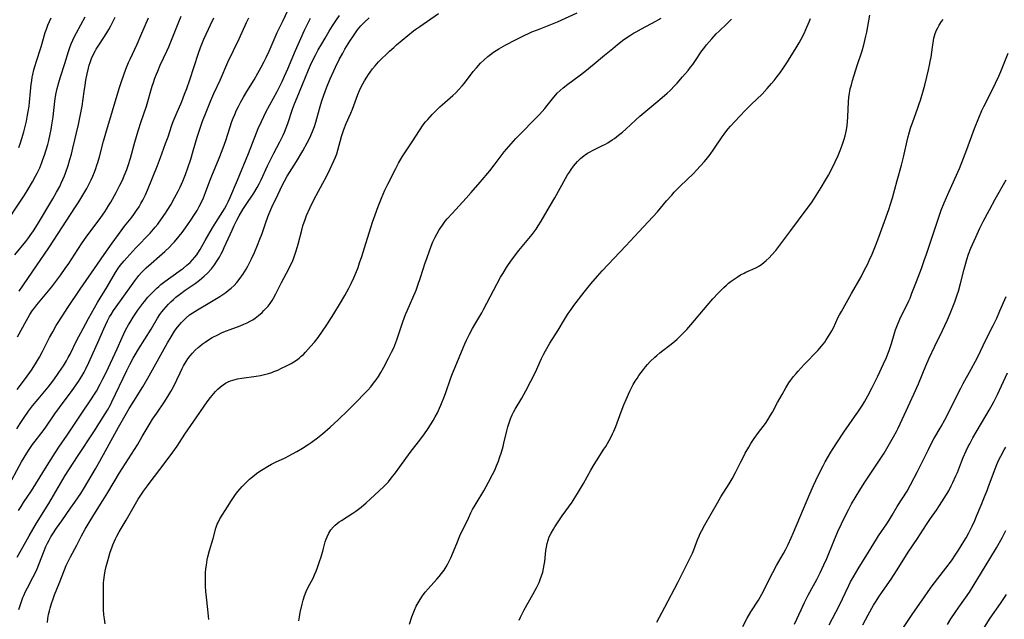
# Model space of a CAD drawing. Units: inches. Extents: x 2037153 to 2042482, y 274253 to 278552.
# Drawn here: x 2037864 to 2038064, y 274563 to 274685 of the extents above; entities that cross this region are included whole.
import ezdxf

# ---------------------------------------------------------------- set-up
doc = ezdxf.new("R2010")
doc.units = ezdxf.units.IN
doc.header["$MEASUREMENT"] = 0
doc.layers.add('c_29_T11S_R18E', color=71, linetype='Continuous')

msp = doc.modelspace()

# ---------------------------------------------------------------- linework, layer by layer
at = {"layer": 'c_29_T11S_R18E'}
for points, elevation in [([(2037881.79, 274562.28), (2037881.61, 274563.26), (2037881.52, 274564.08), (2037881.45, 274565.17), (2037881.42, 274566.66), (2037881.42, 274568.95), (2037881.44, 274570.05), (2037881.47, 274570.59), (2037881.51, 274571.14), (2037881.64, 274572.1), (2037881.81, 274572.99), (2037882.01, 274573.89), (2037882.24, 274574.84), (2037882.58, 274576.06), (2037882.8, 274576.8), (2037883.1, 274577.65), (2037883.35, 274578.31), (2037883.88, 274579.51), (2037884.15, 274580.05), (2037884.63, 274580.94), (2037886.01, 274583.29), (2037887.64, 274586.13), (2037888.5, 274587.54), (2037889.55, 274589.13), (2037890.34, 274590.24), (2037890.89, 274590.99), (2037893.73, 274594.69), (2037895.49, 274597.06), (2037896.34, 274598.26), (2037897.95, 274600.69), (2037900.38, 274604.24), (2037902.48, 274607.24), (2037903.16, 274608.17), (2037903.49, 274608.58), (2037904.17, 274609.37), (2037904.64, 274609.86), (2037905.14, 274610.3), (2037905.67, 274610.71), (2037906.19, 274611.04), (2037906.73, 274611.32), (2037907.18, 274611.51), (2037907.66, 274611.67), (2037908.11, 274611.79), (2037908.57, 274611.9), (2037909.45, 274612.07), (2037912.36, 274612.44), (2037913.28, 274612.6), (2037914.09, 274612.79), (2037914.89, 274613.01), (2037915.55, 274613.23), (2037916, 274613.39), (2037916.77, 274613.71), (2037917.52, 274614.06), (2037918.39, 274614.48), (2037919.46, 274615.06), (2037920, 274615.39), (2037920.53, 274615.73), (2037921.1, 274616.14), (2037921.53, 274616.5), (2037921.96, 274616.89), (2037922.38, 274617.31), (2037923.41, 274618.46), (2037924.18, 274619.38), (2037924.92, 274620.34), (2037925.82, 274621.59), (2037926.69, 274622.88), (2037928.14, 274625.12), (2037929.51, 274627.36), (2037930.38, 274628.81), (2037931.2, 274630.29), (2037931.67, 274631.24), (2037932.18, 274632.38), (2037932.59, 274633.38), (2037933.03, 274634.52), (2037933.36, 274635.44), (2037933.81, 274636.74), (2037934.37, 274638.49), (2037935.98, 274643.67), (2037936.5, 274645.18), (2037937.13, 274646.86), (2037937.8, 274648.55), (2037938.49, 274650.14), (2037939.08, 274651.36), (2037940.72, 274654.59), (2037941.26, 274655.63), (2037942, 274656.93), (2037942.64, 274657.95), (2037943.99, 274660), (2037945.46, 274662.25), (2037946.25, 274663.4), (2037946.73, 274664.01), (2037947.15, 274664.52), (2037948.03, 274665.48), (2037949.05, 274666.51), (2037949.61, 274667.04), (2037950.1, 274667.49), (2037952.24, 274669.35), (2037952.84, 274669.91), (2037953.41, 274670.49), (2037954.13, 274671.29), (2037954.61, 274671.88), (2037956.4, 274674.23), (2037957.02, 274674.99), (2037957.87, 274675.93), (2037958.57, 274676.6), (2037959.32, 274677.24), (2037959.91, 274677.69), (2037960.52, 274678.12), (2037961.58, 274678.8), (2037962.99, 274679.61), (2037964.93, 274680.65), (2037966.84, 274681.62), (2037967.56, 274681.95), (2037968.27, 274682.25), (2037969.41, 274682.7), (2037971.79, 274683.6), (2037973.44, 274684.27), (2037977.47, 274686.09)], 952), ([(2037965.67, 274563.03), (2037965.97, 274563.64), (2037966.72, 274565.1), (2037968.5, 274568.21), (2037969.21, 274569.54), (2037969.73, 274570.66), (2037969.98, 274571.27), (2037970.23, 274571.97), (2037970.48, 274572.77), (2037970.65, 274573.5), (2037970.79, 274574.23), (2037970.88, 274574.88), (2037971.11, 274577.13), (2037971.22, 274577.83), (2037971.37, 274578.54), (2037971.56, 274579.22), (2037971.8, 274579.87), (2037972.17, 274580.65), (2037972.64, 274581.46), (2037972.93, 274581.92), (2037974.43, 274584.14), (2037976.41, 274586.94), (2037976.87, 274587.63), (2037977.54, 274588.69), (2037978.75, 274590.73), (2037980.23, 274593.4), (2037980.88, 274594.53), (2037981.35, 274595.3), (2037982.88, 274597.65), (2037983.24, 274598.24), (2037983.92, 274599.4), (2037984.19, 274599.91), (2037984.63, 274600.78), (2037984.87, 274601.31), (2037985.27, 274602.29), (2037986.38, 274605.26), (2037986.93, 274606.65), (2037987.39, 274607.74), (2037988.16, 274609.45), (2037988.47, 274610.09), (2037988.83, 274610.77), (2037989.22, 274611.44), (2037989.59, 274612.02), (2037989.97, 274612.59), (2037990.4, 274613.19), (2037990.87, 274613.81), (2037991.29, 274614.33), (2037991.73, 274614.84), (2037992.28, 274615.44), (2037993.19, 274616.33), (2037993.6, 274616.69), (2037994.2, 274617.19), (2037994.82, 274617.68), (2037996.25, 274618.75), (2037997.18, 274619.49), (2037997.69, 274619.95), (2037998.73, 274620.96), (2037999.65, 274621.93), (2038000.5, 274622.9), (2038003.8, 274626.8), (2038004.98, 274628.15), (2038006.05, 274629.31), (2038006.64, 274629.91), (2038007.17, 274630.43), (2038007.72, 274630.94), (2038008.16, 274631.32), (2038008.65, 274631.71), (2038009.26, 274632.15), (2038009.89, 274632.55), (2038010.59, 274632.98), (2038011.3, 274633.37), (2038011.61, 274633.52), (2038013.07, 274634.15), (2038013.78, 274634.48), (2038014.38, 274634.84), (2038014.86, 274635.17), (2038015.32, 274635.53), (2038015.79, 274635.94), (2038016.38, 274636.49), (2038016.94, 274637.08), (2038017.69, 274637.94), (2038018.56, 274639.05), (2038020.78, 274641.97), (2038023.88, 274646.16), (2038024.92, 274647.63), (2038025.53, 274648.55), (2038026.89, 274650.7), (2038027.8, 274652.19), (2038028.37, 274653.19), (2038029.05, 274654.47), (2038029.75, 274655.89), (2038030.36, 274657.22), (2038030.79, 274658.22), (2038031.19, 274659.3), (2038031.58, 274660.52), (2038031.76, 274661.2), (2038032.02, 274662.4), (2038032.16, 274663.28), (2038032.25, 274664.05), (2038032.32, 274665.02), (2038032.46, 274668.11), (2038032.53, 274668.96), (2038032.64, 274669.81), (2038032.72, 274670.26), (2038032.81, 274670.71), (2038033.03, 274671.55), (2038033.27, 274672.39), (2038034.24, 274675.47), (2038035.21, 274678.43), (2038035.57, 274679.66), (2038035.79, 274680.53), (2038035.99, 274681.4), (2038036.16, 274682.23), (2038036.77, 274685.67)], 960), ([(2037993.6, 274562.58), (2037995.2, 274565.64), (2037997.85, 274570.61), (2038000.17, 274575.25), (2038000.81, 274576.61), (2038001.1, 274577.29), (2038001.38, 274577.98), (2038001.86, 274579.29), (2038002.15, 274580.01), (2038002.35, 274580.47), (2038002.71, 274581.2), (2038003.32, 274582.31), (2038005.87, 274586.77), (2038006.6, 274587.99), (2038008.24, 274590.64), (2038008.84, 274591.66), (2038009.54, 274592.96), (2038010.63, 274595.13), (2038011.22, 274596.28), (2038011.52, 274596.85), (2038012.22, 274598.07), (2038012.66, 274598.79), (2038013.34, 274599.83), (2038014.21, 274601.05), (2038015.6, 274602.9), (2038016.11, 274603.64), (2038016.59, 274604.4), (2038017.02, 274605.14), (2038018.06, 274607.11), (2038018.98, 274608.78), (2038019.74, 274610.1), (2038020.37, 274611.12), (2038020.71, 274611.62), (2038021.28, 274612.37), (2038021.84, 274613.04), (2038022.24, 274613.5), (2038023.46, 274614.81), (2038026.24, 274617.68), (2038026.99, 274618.53), (2038027.64, 274619.36), (2038027.95, 274619.81), (2038028.69, 274620.96), (2038029.1, 274621.68), (2038029.41, 274622.28), (2038030.39, 274624.44), (2038030.63, 274624.93), (2038031, 274625.61), (2038033.08, 274629.21), (2038034.99, 274632.63), (2038035.66, 274633.88), (2038036.28, 274635.11), (2038036.66, 274635.91), (2038037.25, 274637.21), (2038037.95, 274638.88), (2038038.41, 274640.09), (2038039.45, 274643.08), (2038040.6, 274646.23), (2038040.96, 274647.35), (2038041.34, 274648.63), (2038042.29, 274652.12), (2038043.17, 274655.21), (2038043.59, 274656.85), (2038044.51, 274660.75), (2038044.84, 274661.99), (2038045.05, 274662.73), (2038045.48, 274664.05), (2038046.46, 274666.68), (2038046.81, 274667.66), (2038047.06, 274668.42), (2038047.53, 274670.01), (2038047.92, 274671.46), (2038048.35, 274673.18), (2038048.69, 274674.59), (2038048.88, 274675.49), (2038049.03, 274676.23), (2038049.18, 274677.15), (2038049.46, 274679.14), (2038049.68, 274680.49), (2038049.78, 274680.98), (2038049.91, 274681.46), (2038050.05, 274681.94), (2038050.32, 274682.61), (2038050.56, 274683.11), (2038050.83, 274683.59), (2038051.32, 274684.37), (2038051.61, 274684.78)], 962), ([(2038021.51, 274562.2), (2038022.83, 274565.12), (2038023.53, 274566.57), (2038024.3, 274568.07), (2038025.38, 274570.03), (2038026.03, 274571.25), (2038026.72, 274572.61), (2038027.48, 274574.22), (2038028.03, 274575.48), (2038029.47, 274579.03), (2038030.28, 274580.95), (2038031, 274582.52), (2038031.68, 274583.94), (2038032.5, 274585.54), (2038033.08, 274586.6), (2038033.77, 274587.8), (2038034.92, 274589.69), (2038035.77, 274590.98), (2038038.49, 274595.06), (2038039.66, 274596.89), (2038041.06, 274599.22), (2038041.6, 274600.15), (2038042.2, 274601.26), (2038042.55, 274601.96), (2038044.97, 274607.18), (2038045.72, 274608.85), (2038046.62, 274610.91), (2038048.12, 274614.56), (2038048.81, 274616.13), (2038049.94, 274618.56), (2038051.51, 274621.74), (2038051.99, 274622.75), (2038052.51, 274623.92), (2038053.03, 274625.17), (2038053.98, 274627.57), (2038054.48, 274628.95), (2038054.73, 274629.72), (2038055.17, 274631.22), (2038055.88, 274634.13), (2038056.21, 274635.4), (2038056.43, 274636.14), (2038056.78, 274637.17), (2038057.27, 274638.43), (2038058.23, 274640.66), (2038059.08, 274642.47), (2038059.77, 274643.83), (2038061, 274646.18), (2038062.17, 274648.36), (2038064.39, 274652.25)], 966), ([(2038028.56, 274562.06), (2038030.53, 274565.94), (2038032.52, 274570.06), (2038032.88, 274570.76), (2038033.44, 274571.78), (2038034.41, 274573.41), (2038036.5, 274576.77), (2038038.13, 274579.42), (2038038.56, 274580.09), (2038040.21, 274582.55), (2038040.68, 274583.28), (2038041.31, 274584.32), (2038042.32, 274586.04), (2038044.32, 274589.17), (2038045.04, 274590.45), (2038046.42, 274593.16), (2038048.64, 274597.63), (2038049.16, 274598.63), (2038049.78, 274599.76), (2038051.23, 274602.29), (2038051.96, 274603.59), (2038052.64, 274604.91), (2038054.33, 274608.36), (2038055.2, 274610.07), (2038055.68, 274610.95), (2038057.33, 274613.86), (2038058.21, 274615.5), (2038058.59, 274616.25), (2038060.35, 274619.95), (2038061.77, 274622.75), (2038062.49, 274624.23), (2038063.14, 274625.7), (2038064.38, 274628.6)], 968), ([(2038043.6, 274561.55), (2038045.39, 274564.14), (2038047.83, 274567.77), (2038048.57, 274568.82), (2038049.4, 274569.95), (2038052.21, 274573.56), (2038053.31, 274575.04), (2038054.22, 274576.36), (2038054.76, 274577.19), (2038055.85, 274578.95), (2038056.29, 274579.72), (2038056.83, 274580.72), (2038057.5, 274582.06), (2038058.04, 274583.23), (2038058.42, 274584.1), (2038059.33, 274586.33), (2038060.18, 274588.32), (2038060.57, 274589.28), (2038060.79, 274589.87), (2038061.83, 274592.83), (2038062.17, 274593.71), (2038062.54, 274594.58), (2038062.95, 274595.5), (2038063.3, 274596.24), (2038063.99, 274597.54), (2038064.31, 274598.1)], 972), ([(2038052.53, 274562.13), (2038053.22, 274563.28), (2038054.05, 274564.57), (2038054.82, 274565.65), (2038056.2, 274567.55), (2038056.97, 274568.7), (2038057.71, 274569.87), (2038061.13, 274575.42), (2038062.44, 274577.66), (2038063.59, 274579.72), (2038064.36, 274581.2)], 974), ([(2038060, 274561.61), (2038061.19, 274563.42), (2038063.24, 274566.39), (2038064.46, 274568.19)], 976)]:
    msp.add_lwpolyline(points, dxfattribs=dict(at, elevation=elevation))
for points in [[(2037860.61, 274641.95, 930), (2037865.41, 274649.17, 930), (2037866.18, 274650.4, 930), (2037867.05, 274651.86, 930), (2037867.68, 274653.01, 930), (2037867.99, 274653.62, 930), (2037868.51, 274654.73, 930), (2037868.95, 274655.8, 930), (2037869.16, 274656.37, 930), (2037869.48, 274657.29, 930), (2037869.76, 274658.17, 930), (2037870.14, 274659.46, 930), (2037870.34, 274660.26, 930), (2037870.64, 274661.52, 930), (2037870.83, 274662.48, 930), (2037871, 274663.44, 930), (2037871.21, 274665.04, 930), (2037871.58, 274668.21, 930), (2037871.79, 274669.59, 930), (2037872.05, 274670.79, 930), (2037872.37, 274671.99, 930), (2037872.72, 274673.16, 930), (2037873.59, 274675.82, 930), (2037874.33, 274678.25, 930), (2037874.61, 274679.07, 930), (2037874.88, 274679.81, 930), (2037875.22, 274680.6, 930), (2037875.58, 274681.35, 930), (2037875.96, 274682.09, 930), (2037877.75, 274685.3, 930)], [(2037861.89, 274589.69, 942), (2037864.84, 274595.09, 942), (2037865.38, 274596.01, 942), (2037866.24, 274597.39, 942), (2037867.04, 274598.59, 942), (2037867.57, 274599.31, 942), (2037868.73, 274600.8, 942), (2037869.6, 274601.95, 942), (2037871.59, 274604.82, 942), (2037872.51, 274606.1, 942), (2037875.09, 274609.57, 942), (2037876.35, 274611.39, 942), (2037877.03, 274612.46, 942), (2037877.52, 274613.3, 942), (2037877.81, 274613.85, 942), (2037878.49, 274615.26, 942), (2037879.98, 274618.52, 942), (2037880.31, 274619.26, 942), (2037881.48, 274622.09, 942), (2037881.82, 274622.84, 942), (2037882.24, 274623.7, 942), (2037882.69, 274624.53, 942), (2037882.98, 274625, 942), (2037883.49, 274625.79, 942), (2037884.89, 274627.77, 942), (2037887.8, 274631.77, 942), (2037888.63, 274632.86, 942), (2037889.15, 274633.46, 942), (2037889.55, 274633.88, 942), (2037890.09, 274634.42, 942), (2037891.07, 274635.3, 942), (2037892.81, 274636.8, 942), (2037893.87, 274637.72, 942), (2037894.82, 274638.64, 942), (2037895.36, 274639.2, 942), (2037895.81, 274639.7, 942), (2037896.76, 274640.83, 942), (2037897.36, 274641.58, 942), (2037898.06, 274642.51, 942), (2037898.54, 274643.18, 942), (2037899.29, 274644.29, 942), (2037899.78, 274645.03, 942), (2037900.41, 274646.07, 942), (2037900.84, 274646.85, 942), (2037901.14, 274647.46, 942), (2037901.68, 274648.64, 942), (2037902.12, 274649.73, 942), (2037902.99, 274652.08, 942), (2037903.37, 274653.06, 942), (2037904.88, 274656.68, 942), (2037905.51, 274658.23, 942), (2037905.98, 274659.5, 942), (2037906.24, 274660.25, 942), (2037907.04, 274662.78, 942), (2037907.47, 274664.07, 942), (2037907.75, 274664.8, 942), (2037908.05, 274665.53, 942), (2037908.43, 274666.37, 942), (2037908.8, 274667.12, 942), (2037909.28, 274668.05, 942), (2037909.81, 274669.02, 942), (2037910.48, 274670.15, 942), (2037911.95, 274672.57, 942), (2037912.72, 274673.87, 942), (2037913.42, 274675.11, 942), (2037914.03, 274676.26, 942), (2037914.44, 274677.07, 942), (2037915.04, 274678.36, 942), (2037916.67, 274682.1, 942), (2037917.84, 274684.57, 942), (2037918.82, 274686.57, 942)], [(2037863.5, 274637.05, 932), (2037865.71, 274639.78, 932), (2037866.11, 274640.3, 932), (2037866.94, 274641.46, 932), (2037867.28, 274641.96, 932), (2037868.06, 274643.19, 932), (2037871.17, 274648.4, 932), (2037871.94, 274649.76, 932), (2037872.57, 274650.94, 932), (2037872.87, 274651.56, 932), (2037873.23, 274652.36, 932), (2037873.52, 274653.07, 932), (2037873.79, 274653.8, 932), (2037874.26, 274655.18, 932), (2037874.63, 274656.39, 932), (2037874.94, 274657.48, 932), (2037875.25, 274658.67, 932), (2037876.38, 274663.47, 932), (2037876.73, 274665.15, 932), (2037877.09, 274667.2, 932), (2037877.51, 274670.16, 932), (2037877.71, 274671.44, 932), (2037877.89, 274672.48, 932), (2037878.14, 274673.74, 932), (2037878.41, 274674.93, 932), (2037878.56, 274675.49, 932), (2037878.72, 274676.04, 932), (2037879.01, 274676.84, 932), (2037879.34, 274677.59, 932), (2037879.72, 274678.33, 932), (2037879.95, 274678.73, 932), (2037880.61, 274679.78, 932), (2037882.12, 274682.08, 932), (2037882.51, 274682.74, 932), (2037882.91, 274683.46, 932), (2037883.29, 274684.19, 932), (2037883.79, 274685.21, 932)], [(2037863.84, 274601.82, 940), (2037864.52, 274602.87, 940), (2037865.37, 274604.12, 940), (2037866.25, 274605.36, 940), (2037867.08, 274606.43, 940), (2037868.2, 274607.81, 940), (2037870.21, 274610.24, 940), (2037871.15, 274611.45, 940), (2037871.98, 274612.59, 940), (2037872.4, 274613.19, 940), (2037873.3, 274614.57, 940), (2037873.91, 274615.57, 940), (2037874.3, 274616.28, 940), (2037874.65, 274616.94, 940), (2037876, 274619.65, 940), (2037877.31, 274622.14, 940), (2037878.41, 274624.14, 940), (2037880.25, 274627.39, 940), (2037882.2, 274630.56, 940), (2037883.88, 274633.47, 940), (2037884.49, 274634.42, 940), (2037884.81, 274634.87, 940), (2037885.2, 274635.38, 940), (2037885.62, 274635.88, 940), (2037886.15, 274636.47, 940), (2037888.02, 274638.5, 940), (2037890.9, 274641.49, 940), (2037891.91, 274642.64, 940), (2037892.44, 274643.3, 940), (2037893.22, 274644.36, 940), (2037894, 274645.49, 940), (2037894.37, 274646.07, 940), (2037895.07, 274647.21, 940), (2037895.86, 274648.61, 940), (2037896.57, 274649.97, 940), (2037896.97, 274650.79, 940), (2037897.51, 274652.01, 940), (2037898.05, 274653.36, 940), (2037898.54, 274654.68, 940), (2037899.12, 274656.44, 940), (2037899.64, 274658.17, 940), (2037900.42, 274660.9, 940), (2037901.02, 274662.75, 940), (2037901.53, 274664.14, 940), (2037902.23, 274665.97, 940), (2037903.2, 274668.35, 940), (2037903.83, 274669.79, 940), (2037905.06, 274672.49, 940), (2037906.67, 274676.13, 940), (2037908.93, 274680.84, 940), (2037910.46, 274684.17, 940), (2037910.92, 274685.11, 940)], [(2037863.93, 274575.76, 946), (2037865.67, 274578.91, 946), (2037866.36, 274580.13, 946), (2037867.89, 274582.69, 946), (2037870.34, 274586.68, 946), (2037873.7, 274592.31, 946), (2037876.17, 274596.18, 946), (2037879.51, 274601.21, 946), (2037881.75, 274604.8, 946), (2037882.23, 274605.6, 946), (2037882.83, 274606.66, 946), (2037883.14, 274607.26, 946), (2037886.17, 274613.63, 946), (2037886.77, 274614.83, 946), (2037887.45, 274616.11, 946), (2037887.83, 274616.79, 946), (2037888.51, 274617.94, 946), (2037891.09, 274621.97, 946), (2037892.41, 274624.25, 946), (2037892.86, 274624.96, 946), (2037893.25, 274625.49, 946), (2037893.65, 274626.01, 946), (2037894.11, 274626.54, 946), (2037894.6, 274627.06, 946), (2037895.07, 274627.52, 946), (2037895.6, 274628.01, 946), (2037896.12, 274628.46, 946), (2037897.09, 274629.23, 946), (2037897.98, 274629.87, 946), (2037900, 274631.27, 946), (2037900.92, 274631.95, 946), (2037901.4, 274632.34, 946), (2037901.86, 274632.74, 946), (2037902.52, 274633.36, 946), (2037903.3, 274634.22, 946), (2037903.91, 274635.01, 946), (2037904.55, 274635.96, 946), (2037904.94, 274636.6, 946), (2037905.3, 274637.26, 946), (2037905.61, 274637.87, 946), (2037905.92, 274638.53, 946), (2037907.5, 274642.09, 946), (2037907.94, 274643.03, 946), (2037908.49, 274644.12, 946), (2037908.95, 274644.97, 946), (2037909.69, 274646.24, 946), (2037910.21, 274647.05, 946), (2037911.92, 274649.58, 946), (2037912.59, 274650.7, 946), (2037913.01, 274651.47, 946), (2037913.41, 274652.26, 946), (2037914.7, 274655.08, 946), (2037915.27, 274656.29, 946), (2037915.97, 274657.67, 946), (2037917.21, 274660, 946), (2037917.86, 274661.32, 946), (2037918.14, 274661.96, 946), (2037918.49, 274662.83, 946), (2037918.81, 274663.72, 946), (2037919.78, 274666.58, 946), (2037920.18, 274667.65, 946), (2037920.7, 274668.97, 946), (2037921.76, 274671.57, 946), (2037923.01, 274674.56, 946), (2037923.42, 274675.48, 946), (2037923.97, 274676.66, 946), (2037924.48, 274677.67, 946), (2037924.98, 274678.6, 946), (2037925.68, 274679.84, 946), (2037926.34, 274680.97, 946), (2037927.19, 274682.39, 946), (2037927.87, 274683.47, 946), (2037928.65, 274684.69, 946), (2037929.26, 274685.59, 946)], [(2037863.96, 274609.79, 938), (2037865.61, 274611.97, 938), (2037866.84, 274613.7, 938), (2037867.66, 274614.94, 938), (2037868.46, 274616.3, 938), (2037869.08, 274617.45, 938), (2037870.5, 274620.28, 938), (2037871.14, 274621.48, 938), (2037871.86, 274622.74, 938), (2037872.25, 274623.37, 938), (2037872.97, 274624.51, 938), (2037874.21, 274626.37, 938), (2037876.71, 274630.08, 938), (2037880.21, 274635.19, 938), (2037881.58, 274637.16, 938), (2037883.18, 274639.41, 938), (2037885.01, 274641.94, 938), (2037885.73, 274642.89, 938), (2037887.04, 274644.53, 938), (2037887.61, 274645.27, 938), (2037888.15, 274646.03, 938), (2037888.66, 274646.81, 938), (2037889.04, 274647.47, 938), (2037889.39, 274648.14, 938), (2037889.93, 274649.23, 938), (2037890.34, 274650.17, 938), (2037892.38, 274655.19, 938), (2037893, 274656.79, 938), (2037894.04, 274659.66, 938), (2037894.52, 274660.99, 938), (2037895.32, 274663.36, 938), (2037895.58, 274664.07, 938), (2037896.16, 274665.5, 938), (2037897.29, 274668.13, 938), (2037897.88, 274669.61, 938), (2037898.32, 274670.79, 938), (2037898.92, 274672.53, 938), (2037900.7, 274677.93, 938), (2037901.13, 274679.11, 938), (2037901.81, 274680.81, 938), (2037902.72, 274682.84, 938), (2037903.1, 274683.66, 938), (2037903.8, 274685.1, 938)], [(2037864, 274620.43, 936), (2037865.82, 274623.76, 936), (2037866.16, 274624.37, 936), (2037866.52, 274624.96, 936), (2037866.99, 274625.68, 936), (2037867.31, 274626.12, 936), (2037867.95, 274626.95, 936), (2037869.96, 274629.38, 936), (2037870.94, 274630.6, 936), (2037872.79, 274633.03, 936), (2037873.7, 274634.28, 936), (2037874.38, 274635.29, 936), (2037876.23, 274638.17, 936), (2037877.12, 274639.5, 936), (2037877.94, 274640.65, 936), (2037880.91, 274644.66, 936), (2037881.7, 274645.77, 936), (2037882.07, 274646.33, 936), (2037882.55, 274647.12, 936), (2037882.91, 274647.73, 936), (2037883.98, 274649.69, 936), (2037884.76, 274651.17, 936), (2037885.26, 274652.19, 936), (2037885.66, 274653.1, 936), (2037886.15, 274654.39, 936), (2037886.43, 274655.2, 936), (2037886.89, 274656.69, 936), (2037887.8, 274659.88, 936), (2037888.49, 274662.2, 936), (2037889.1, 274664.12, 936), (2037890.13, 274667.22, 936), (2037891.33, 274671.24, 936), (2037891.57, 274672.01, 936), (2037891.86, 274672.85, 936), (2037892.16, 274673.66, 936), (2037892.42, 274674.3, 936), (2037892.95, 274675.54, 936), (2037894.25, 274678.36, 936), (2037894.65, 274679.25, 936), (2037896.7, 274684.32, 936), (2037897.19, 274685.45, 936)], [(2037864.3, 274565.17, 948), (2037864.55, 274566.01, 948), (2037864.81, 274566.8, 948), (2037865.1, 274567.58, 948), (2037865.27, 274568.01, 948), (2037865.63, 274568.8, 948), (2037866.02, 274569.58, 948), (2037867.14, 274571.67, 948), (2037867.57, 274572.52, 948), (2037867.97, 274573.39, 948), (2037868.34, 274574.28, 948), (2037869.4, 274577.09, 948), (2037869.75, 274577.92, 948), (2037870.06, 274578.59, 948), (2037870.4, 274579.24, 948), (2037870.75, 274579.88, 948), (2037871.16, 274580.53, 948), (2037871.92, 274581.66, 948), (2037872.98, 274583.17, 948), (2037874.77, 274585.68, 948), (2037875.63, 274586.92, 948), (2037876.82, 274588.71, 948), (2037877.56, 274589.91, 948), (2037879.81, 274593.71, 948), (2037880.68, 274595.21, 948), (2037884.47, 274602.11, 948), (2037885.82, 274604.51, 948), (2037886.66, 274605.92, 948), (2037887.36, 274607.07, 948), (2037888.97, 274609.55, 948), (2037889.44, 274610.31, 948), (2037890.7, 274612.53, 948), (2037894.39, 274619.2, 948), (2037895.13, 274620.47, 948), (2037895.85, 274621.58, 948), (2037896.18, 274622.06, 948), (2037896.77, 274622.82, 948), (2037897.25, 274623.38, 948), (2037897.77, 274623.91, 948), (2037898.21, 274624.32, 948), (2037898.9, 274624.87, 948), (2037899.43, 274625.24, 948), (2037900.5, 274625.93, 948), (2037903.36, 274627.58, 948), (2037905, 274628.59, 948), (2037905.61, 274629, 948), (2037906.26, 274629.46, 948), (2037906.79, 274629.87, 948), (2037907.29, 274630.29, 948), (2037907.9, 274630.86, 948), (2037908.47, 274631.47, 948), (2037908.75, 274631.81, 948), (2037909.31, 274632.54, 948), (2037909.66, 274633.05, 948), (2037910.37, 274634.18, 948), (2037910.73, 274634.79, 948), (2037911.06, 274635.41, 948), (2037911.47, 274636.25, 948), (2037912.06, 274637.53, 948), (2037912.68, 274639.01, 948), (2037913.16, 274640.22, 948), (2037913.58, 274641.38, 948), (2037914.33, 274643.61, 948), (2037914.75, 274644.78, 948), (2037915.01, 274645.43, 948), (2037915.59, 274646.76, 948), (2037916.79, 274649.24, 948), (2037917.73, 274651.23, 948), (2037918.12, 274652, 948), (2037918.7, 274653.04, 948), (2037920.56, 274655.98, 948), (2037921.82, 274658.13, 948), (2037922.73, 274659.77, 948), (2037923.12, 274660.52, 948), (2037923.47, 274661.28, 948), (2037923.95, 274662.43, 948), (2037924.19, 274663.1, 948), (2037924.47, 274663.93, 948), (2037924.69, 274664.68, 948), (2037925.34, 274667.1, 948), (2037925.7, 274668.27, 948), (2037926.11, 274669.46, 948), (2037926.67, 274670.93, 948), (2037927.4, 274672.72, 948), (2037928.1, 274674.33, 948), (2037928.47, 274675.13, 948), (2037929.22, 274676.63, 948), (2037929.92, 274677.94, 948), (2037930.38, 274678.74, 948), (2037931.36, 274680.36, 948), (2037932.09, 274681.48, 948), (2037932.51, 274682.08, 948), (2037932.95, 274682.66, 948), (2037933.28, 274683.07, 948), (2037933.63, 274683.48, 948), (2037934.35, 274684.23, 948), (2037935.29, 274685.12, 948)], [(2037864.31, 274658.82, 928), (2037864.62, 274659.74, 928), (2037864.89, 274660.67, 928), (2037865.26, 274662, 928), (2037865.81, 274664.19, 928), (2037866.06, 274665.39, 928), (2037866.19, 274666.13, 928), (2037866.34, 274667.19, 928), (2037866.43, 274668, 928), (2037866.63, 274670.15, 928), (2037866.79, 274671.65, 928), (2037866.88, 274672.34, 928), (2037867.01, 274673.1, 928), (2037867.12, 274673.65, 928), (2037867.33, 274674.56, 928), (2037867.57, 274675.47, 928), (2037867.77, 274676.12, 928), (2037868.79, 274679.25, 928), (2037869.64, 274682.11, 928), (2037869.89, 274682.83, 928), (2037870.18, 274683.62, 928), (2037870.8, 274685.14, 928)], [(2037864.33, 274629.67, 934), (2037867.84, 274634.82, 934), (2037870.35, 274638.48, 934), (2037875.79, 274646.78, 934), (2037876.42, 274647.78, 934), (2037877.67, 274649.83, 934), (2037878.04, 274650.49, 934), (2037878.56, 274651.48, 934), (2037878.94, 274652.24, 934), (2037879.28, 274653.01, 934), (2037879.6, 274653.79, 934), (2037879.9, 274654.57, 934), (2037880.12, 274655.23, 934), (2037880.3, 274655.77, 934), (2037880.62, 274656.9, 934), (2037881.45, 274660.08, 934), (2037881.91, 274661.73, 934), (2037883.26, 274666.27, 934), (2037884.38, 274670.13, 934), (2037884.65, 274671.01, 934), (2037885.13, 274672.4, 934), (2037885.96, 274674.7, 934), (2037886.53, 274676.07, 934), (2037886.83, 274676.75, 934), (2037888.27, 274679.78, 934), (2037889.04, 274681.5, 934), (2037890.59, 274685.11, 934)], [(2037870.07, 274562.56, 950), (2037870.17, 274563.35, 950), (2037870.3, 274564.14, 950), (2037870.47, 274564.92, 950), (2037870.61, 274565.46, 950), (2037870.89, 274566.39, 950), (2037871.22, 274567.31, 950), (2037871.53, 274568.14, 950), (2037872.45, 274570.46, 950), (2037873.51, 274573.18, 950), (2037873.88, 274574.07, 950), (2037874.2, 274574.77, 950), (2037874.74, 274575.85, 950), (2037876.02, 274578.23, 950), (2037877, 274580.11, 950), (2037877.75, 274581.46, 950), (2037878.73, 274583.14, 950), (2037879.79, 274584.88, 950), (2037881.29, 274587.25, 950), (2037882.33, 274588.92, 950), (2037884.71, 274592.89, 950), (2037888.32, 274598.58, 950), (2037889.31, 274600.21, 950), (2037890.89, 274602.96, 950), (2037891.37, 274603.73, 950), (2037892.22, 274605, 950), (2037893.8, 274607.28, 950), (2037894.68, 274608.66, 950), (2037895.09, 274609.37, 950), (2037895.61, 274610.34, 950), (2037896.95, 274613.17, 950), (2037897.38, 274614.03, 950), (2037897.66, 274614.55, 950), (2037898.21, 274615.47, 950), (2037898.55, 274615.97, 950), (2037899.01, 274616.56, 950), (2037899.49, 274617.13, 950), (2037900.04, 274617.71, 950), (2037900.61, 274618.26, 950), (2037900.98, 274618.57, 950), (2037901.43, 274618.94, 950), (2037902.05, 274619.39, 950), (2037902.7, 274619.81, 950), (2037903.49, 274620.28, 950), (2037904.62, 274620.88, 950), (2037905.49, 274621.29, 950), (2037906.37, 274621.66, 950), (2037907.09, 274621.94, 950), (2037909.11, 274622.66, 950), (2037909.91, 274622.99, 950), (2037910.53, 274623.28, 950), (2037911.14, 274623.6, 950), (2037911.68, 274623.91, 950), (2037912.2, 274624.25, 950), (2037912.88, 274624.77, 950), (2037913.57, 274625.36, 950), (2037913.97, 274625.76, 950), (2037914.36, 274626.18, 950), (2037914.79, 274626.68, 950), (2037915.19, 274627.21, 950), (2037915.62, 274627.84, 950), (2037915.89, 274628.26, 950), (2037916.4, 274629.17, 950), (2037917.55, 274631.44, 950), (2037919.01, 274634.21, 950), (2037919.37, 274634.95, 950), (2037919.72, 274635.73, 950), (2037920.03, 274636.48, 950), (2037920.3, 274637.24, 950), (2037920.52, 274637.88, 950), (2037920.89, 274639.2, 950), (2037921.63, 274642.08, 950), (2037921.87, 274642.91, 950), (2037922.31, 274644.21, 950), (2037922.62, 274645.01, 950), (2037923.3, 274646.63, 950), (2037923.85, 274647.79, 950), (2037924.52, 274649.08, 950), (2037925.9, 274651.57, 950), (2037926.61, 274652.92, 950), (2037927.38, 274654.49, 950), (2037928.15, 274656.15, 950), (2037928.45, 274656.88, 950), (2037928.71, 274657.57, 950), (2037928.93, 274658.26, 950), (2037929.67, 274661.07, 950), (2037929.93, 274661.88, 950), (2037930.15, 274662.5, 950), (2037930.64, 274663.71, 950), (2037931.58, 274665.77, 950), (2037931.91, 274666.56, 950), (2037932.2, 274667.31, 950), (2037933.02, 274669.58, 950), (2037933.36, 274670.41, 950), (2037933.67, 274671.09, 950), (2037933.99, 274671.71, 950), (2037934.33, 274672.31, 950), (2037934.79, 274673.08, 950), (2037935.14, 274673.6, 950), (2037935.51, 274674.12, 950), (2037935.99, 274674.75, 950), (2037936.5, 274675.36, 950), (2037937.21, 274676.16, 950), (2037937.74, 274676.72, 950), (2037938.85, 274677.83, 950), (2037939.43, 274678.37, 950), (2037940.27, 274679.11, 950), (2037940.86, 274679.61, 950), (2037944.31, 274682.46, 950), (2037944.75, 274682.8, 950), (2037945.53, 274683.38, 950), (2037949.33, 274685.99, 950)], [(2037879.64, 274608.81, 944), (2037880.03, 274609.46, 944), (2037880.78, 274610.85, 944), (2037881.33, 274611.92, 944), (2037881.95, 274613.2, 944), (2037884.18, 274618.03, 944), (2037885.21, 274620.32, 944), (2037885.92, 274621.79, 944), (2037886.5, 274622.87, 944), (2037886.97, 274623.65, 944), (2037887.47, 274624.45, 944), (2037888.43, 274625.88, 944), (2037889.4, 274627.19, 944), (2037889.75, 274627.63, 944), (2037890.44, 274628.45, 944), (2037891.15, 274629.23, 944), (2037891.55, 274629.63, 944), (2037892.26, 274630.31, 944), (2037892.66, 274630.67, 944), (2037893.07, 274631.02, 944), (2037893.87, 274631.67, 944), (2037895.07, 274632.56, 944), (2037897.27, 274634.11, 944), (2037897.63, 274634.38, 944), (2037898.32, 274634.95, 944), (2037898.98, 274635.54, 944), (2037899.49, 274636.06, 944), (2037899.97, 274636.6, 944), (2037900.33, 274637.06, 944), (2037900.59, 274637.43, 944), (2037901.03, 274638.16, 944), (2037902.03, 274640, 944), (2037903.55, 274642.57, 944), (2037904.21, 274643.64, 944), (2037905.62, 274645.83, 944), (2037905.97, 274646.41, 944), (2037906.37, 274647.15, 944), (2037906.71, 274647.84, 944), (2037907.03, 274648.55, 944), (2037908.59, 274652.18, 944), (2037910.83, 274657.59, 944), (2037912.48, 274661.81, 944), (2037912.82, 274662.64, 944), (2037913.46, 274664.09, 944), (2037914.44, 274666.09, 944), (2037916.62, 274670.2, 944), (2037917.64, 274672.2, 944), (2037918.15, 274673.25, 944), (2037918.82, 274674.76, 944), (2037920.38, 274678.5, 944), (2037921.42, 274680.93, 944), (2037922.19, 274682.63, 944), (2037922.76, 274683.84, 944), (2037923.39, 274685.06, 944)], [(2037902.77, 274563.17, 954), (2037902.58, 274565.19, 954), (2037902.31, 274567.68, 954), (2037902.21, 274568.83, 954), (2037902.14, 274569.89, 954), (2037902.09, 274571.19, 954), (2037902.1, 274571.9, 954), (2037902.13, 274572.61, 954), (2037902.2, 274573.44, 954), (2037902.29, 274574.14, 954), (2037902.47, 274575.21, 954), (2037902.61, 274575.85, 954), (2037902.94, 274577.14, 954), (2037903.65, 274579.56, 954), (2037904.23, 274581.68, 954), (2037904.5, 274582.44, 954), (2037904.66, 274582.83, 954), (2037905.04, 274583.54, 954), (2037906.57, 274585.95, 954), (2037907.39, 274587.27, 954), (2037907.78, 274587.88, 954), (2037908.2, 274588.47, 954), (2037908.64, 274589.06, 954), (2037909.05, 274589.56, 954), (2037909.55, 274590.12, 954), (2037910.01, 274590.6, 954), (2037910.49, 274591.07, 954), (2037911.05, 274591.58, 954), (2037911.63, 274592.07, 954), (2037912.48, 274592.73, 954), (2037913.14, 274593.2, 954), (2037913.82, 274593.65, 954), (2037914.66, 274594.16, 954), (2037915.5, 274594.62, 954), (2037916.28, 274595.01, 954), (2037918.28, 274595.93, 954), (2037919.03, 274596.31, 954), (2037919.77, 274596.71, 954), (2037920.61, 274597.18, 954), (2037921.75, 274597.86, 954), (2037922.94, 274598.63, 954), (2037923.55, 274599.04, 954), (2037924.8, 274599.95, 954), (2037925.81, 274600.76, 954), (2037927.38, 274602.12, 954), (2037928.98, 274603.6, 954), (2037930.99, 274605.54, 954), (2037932.56, 274607.1, 954), (2037934.5, 274609.07, 954), (2037935.09, 274609.7, 954), (2037935.66, 274610.34, 954), (2037936.2, 274611.03, 954), (2037936.69, 274611.71, 954), (2037937.16, 274612.42, 954), (2037937.65, 274613.22, 954), (2037938.28, 274614.32, 954), (2037939.24, 274616.1, 954), (2037939.85, 274617.31, 954), (2037940.26, 274618.19, 954), (2037940.49, 274618.72, 954), (2037940.92, 274619.82, 954), (2037942.13, 274623.5, 954), (2037942.67, 274624.99, 954), (2037942.98, 274625.74, 954), (2037944.79, 274629.9, 954), (2037945.25, 274631.09, 954), (2037945.65, 274632.28, 954), (2037946.22, 274634.14, 954), (2037946.59, 274635.27, 954), (2037947.03, 274636.52, 954), (2037947.87, 274638.8, 954), (2037948.22, 274639.67, 954), (2037948.49, 274640.26, 954), (2037948.68, 274640.66, 954), (2037949.08, 274641.4, 954), (2037949.51, 274642.13, 954), (2037950.13, 274643.05, 954), (2037950.73, 274643.86, 954), (2037951.12, 274644.35, 954), (2037952.1, 274645.47, 954), (2037954.97, 274648.57, 954), (2037955.99, 274649.72, 954), (2037957.77, 274651.8, 954), (2037959.72, 274654.12, 954), (2037960.61, 274655.24, 954), (2037962.68, 274657.92, 954), (2037963.13, 274658.49, 954), (2037964.05, 274659.56, 954), (2037965.03, 274660.62, 954), (2037965.97, 274661.61, 954), (2037968.95, 274664.61, 954), (2037969.82, 274665.53, 954), (2037970.88, 274666.74, 954), (2037971.37, 274667.34, 954), (2037972.69, 274669.01, 954), (2037973.13, 274669.51, 954), (2037973.43, 274669.83, 954), (2037974.02, 274670.4, 954), (2037974.64, 274670.94, 954), (2037975.53, 274671.64, 954), (2037977.84, 274673.33, 954), (2037979, 274674.21, 954), (2037980.9, 274675.75, 954), (2037983.02, 274677.56, 954), (2037984.66, 274678.92, 954), (2037985.62, 274679.7, 954), (2037986.93, 274680.7, 954), (2037988.05, 274681.46, 954), (2037988.89, 274681.98, 954), (2037989.42, 274682.29, 954), (2037990.49, 274682.88, 954), (2037993.38, 274684.42, 954), (2037994.48, 274685.04, 954)], [(2037943.45, 274562.2, 958), (2037943.93, 274563.69, 958), (2037944.18, 274564.37, 958), (2037944.45, 274565.03, 958), (2037944.84, 274565.86, 958), (2037945.21, 274566.54, 958), (2037945.6, 274567.2, 958), (2037946.11, 274567.96, 958), (2037946.64, 274568.67, 958), (2037947.22, 274569.37, 958), (2037948.99, 274571.31, 958), (2037949.49, 274571.89, 958), (2037949.98, 274572.49, 958), (2037950.46, 274573.13, 958), (2037950.89, 274573.79, 958), (2037951.25, 274574.41, 958), (2037951.46, 274574.82, 958), (2037951.84, 274575.66, 958), (2037953.05, 274578.56, 958), (2037953.7, 274580.07, 958), (2037955.4, 274583.7, 958), (2037955.93, 274584.78, 958), (2037956.27, 274585.44, 958), (2037956.97, 274586.68, 958), (2037958.51, 274589.24, 958), (2037959.5, 274590.99, 958), (2037960.32, 274592.56, 958), (2037960.74, 274593.43, 958), (2037961.13, 274594.31, 958), (2037961.51, 274595.26, 958), (2037961.74, 274595.9, 958), (2037962.1, 274597.05, 958), (2037962.42, 274598.2, 958), (2037962.58, 274598.86, 958), (2037963.18, 274601.4, 958), (2037963.4, 274602.23, 958), (2037963.64, 274603.04, 958), (2037963.93, 274603.84, 958), (2037964.28, 274604.61, 958), (2037964.58, 274605.19, 958), (2037964.9, 274605.76, 958), (2037966.23, 274608.02, 958), (2037967.03, 274609.51, 958), (2037968.07, 274611.48, 958), (2037968.99, 274613.3, 958), (2037970.23, 274616.05, 958), (2037970.62, 274616.83, 958), (2037971.04, 274617.6, 958), (2037971.94, 274619.14, 958), (2037973.57, 274621.76, 958), (2037974.88, 274623.97, 958), (2037975.65, 274625.19, 958), (2037976.22, 274625.99, 958), (2037976.8, 274626.79, 958), (2037978.88, 274629.51, 958), (2037980.21, 274631.16, 958), (2037981.55, 274632.75, 958), (2037982.51, 274633.8, 958), (2037987.32, 274638.86, 958), (2037989.94, 274641.74, 958), (2037992.8, 274644.76, 958), (2037993.74, 274645.81, 958), (2037995.56, 274647.99, 958), (2037996.61, 274649.19, 958), (2037997.12, 274649.74, 958), (2037998.36, 274651, 958), (2038001.01, 274653.58, 958), (2038001.66, 274654.24, 958), (2038002.47, 274655.1, 958), (2038003.24, 274655.97, 958), (2038003.84, 274656.7, 958), (2038004.39, 274657.4, 958), (2038005.18, 274658.49, 958), (2038006.84, 274660.98, 958), (2038007.22, 274661.51, 958), (2038007.62, 274662.03, 958), (2038008.08, 274662.6, 958), (2038008.56, 274663.16, 958), (2038010.4, 274665.18, 958), (2038011.56, 274666.42, 958), (2038012.77, 274667.61, 958), (2038014.92, 274669.66, 958), (2038015.97, 274670.75, 958), (2038016.87, 274671.79, 958), (2038017.36, 274672.38, 958), (2038018.02, 274673.21, 958), (2038018.52, 274673.87, 958), (2038019.29, 274674.97, 958), (2038020.08, 274676.18, 958), (2038020.51, 274676.86, 958), (2038021.63, 274678.69, 958), (2038022.44, 274680.06, 958), (2038022.84, 274680.77, 958), (2038023.44, 274681.95, 958), (2038023.81, 274682.75, 958), (2038024.45, 274684.27, 958), (2038024.78, 274684.97, 958)], [(2037921.01, 274562.87, 956), (2037921.16, 274563.71, 956), (2037921.33, 274564.54, 956), (2037921.72, 274566.28, 956), (2037921.91, 274567.04, 956), (2037922.2, 274567.97, 956), (2037922.54, 274568.82, 956), (2037922.96, 274569.7, 956), (2037923.91, 274571.51, 956), (2037924.23, 274572.22, 956), (2037924.53, 274572.95, 956), (2037924.81, 274573.7, 956), (2037925.23, 274574.88, 956), (2037925.55, 274575.88, 956), (2037925.95, 274577.24, 956), (2037926.39, 274578.87, 956), (2037926.56, 274579.4, 956), (2037926.75, 274579.92, 956), (2037927.11, 274580.67, 956), (2037927.54, 274581.34, 956), (2037928.05, 274581.94, 956), (2037928.37, 274582.25, 956), (2037928.79, 274582.6, 956), (2037929.24, 274582.92, 956), (2037929.69, 274583.23, 956), (2037931.99, 274584.68, 956), (2037932.57, 274585.09, 956), (2037933.14, 274585.51, 956), (2037933.65, 274585.92, 956), (2037934.66, 274586.8, 956), (2037937.24, 274589.14, 956), (2037938.36, 274590.2, 956), (2037938.78, 274590.62, 956), (2037939.18, 274591.06, 956), (2037939.77, 274591.76, 956), (2037940.62, 274592.85, 956), (2037941.53, 274594.08, 956), (2037943.63, 274596.99, 956), (2037945.78, 274599.77, 956), (2037946.49, 274600.77, 956), (2037947.11, 274601.66, 956), (2037947.85, 274602.81, 956), (2037948.27, 274603.49, 956), (2037948.7, 274604.25, 956), (2037949.13, 274605.07, 956), (2037949.56, 274605.95, 956), (2037949.85, 274606.59, 956), (2037950.12, 274607.24, 956), (2037950.45, 274608.09, 956), (2037950.77, 274608.96, 956), (2037951.78, 274611.9, 956), (2037952.06, 274612.65, 956), (2037953.55, 274616.24, 956), (2037954.32, 274618.21, 956), (2037954.66, 274619.03, 956), (2037955.01, 274619.79, 956), (2037955.63, 274620.99, 956), (2037956.25, 274622.13, 956), (2037956.69, 274622.91, 956), (2037958.1, 274625.29, 956), (2037958.48, 274625.96, 956), (2037961.19, 274631.14, 956), (2037961.94, 274632.52, 956), (2037962.45, 274633.38, 956), (2037963.14, 274634.49, 956), (2037963.56, 274635.13, 956), (2037964.36, 274636.25, 956), (2037965.66, 274637.93, 956), (2037968.33, 274641.2, 956), (2037969.13, 274642.26, 956), (2037969.57, 274642.91, 956), (2037970.16, 274643.86, 956), (2037971.84, 274646.8, 956), (2037972.91, 274648.63, 956), (2037975.08, 274652.56, 956), (2037975.52, 274653.27, 956), (2037975.87, 274653.8, 956), (2037976.22, 274654.33, 956), (2037976.73, 274655.02, 956), (2037977.12, 274655.51, 956), (2037977.53, 274655.98, 956), (2037978.16, 274656.61, 956), (2037978.84, 274657.18, 956), (2037979.09, 274657.35, 956), (2037979.57, 274657.66, 956), (2037980.06, 274657.94, 956), (2037980.59, 274658.22, 956), (2037982.6, 274659.21, 956), (2037983.22, 274659.53, 956), (2037983.69, 274659.8, 956), (2037984.58, 274660.37, 956), (2037985, 274660.66, 956), (2037985.85, 274661.31, 956), (2037986.64, 274661.95, 956), (2037987.3, 274662.54, 956), (2037989.32, 274664.42, 956), (2037990.15, 274665.17, 956), (2037990.96, 274665.86, 956), (2037993.41, 274667.88, 956), (2037994.65, 274668.93, 956), (2037995.67, 274669.82, 956), (2037996.3, 274670.41, 956), (2037997.25, 274671.36, 956), (2037997.71, 274671.85, 956), (2037998.81, 274673.12, 956), (2037999.92, 274674.44, 956), (2038000.43, 274675.09, 956), (2038000.87, 274675.67, 956), (2038001.29, 274676.27, 956), (2038002.73, 274678.4, 956), (2038003.11, 274678.91, 956), (2038003.69, 274679.63, 956), (2038004.73, 274680.84, 956), (2038005.65, 274681.84, 956), (2038006.24, 274682.42, 956), (2038007.76, 274683.86, 956), (2038008.26, 274684.37, 956), (2038008.71, 274684.86, 956)], [(2038011.01, 274561.72, 964), (2038011.93, 274563.42, 964), (2038012.68, 274564.68, 964), (2038014.18, 274567.03, 964), (2038014.91, 274568.29, 964), (2038015.51, 274569.43, 964), (2038016.74, 274571.93, 964), (2038017.13, 274572.69, 964), (2038017.89, 274574.08, 964), (2038019.26, 274576.5, 964), (2038019.68, 274577.27, 964), (2038020.25, 274578.38, 964), (2038020.86, 274579.69, 964), (2038021.33, 274580.77, 964), (2038024.64, 274588.65, 964), (2038025.34, 274590.28, 964), (2038026.29, 274592.31, 964), (2038027.29, 274594.3, 964), (2038027.72, 274595.1, 964), (2038028.38, 274596.25, 964), (2038028.88, 274597.06, 964), (2038029.97, 274598.76, 964), (2038031.53, 274601.11, 964), (2038033.7, 274604.2, 964), (2038034.37, 274605.19, 964), (2038035.29, 274606.59, 964), (2038035.69, 274607.25, 964), (2038036.39, 274608.48, 964), (2038037.28, 274610.18, 964), (2038038.43, 274612.5, 964), (2038039.58, 274614.98, 964), (2038040.13, 274616.24, 964), (2038040.43, 274617, 964), (2038040.69, 274617.69, 964), (2038041.15, 274619.11, 964), (2038041.76, 274621.18, 964), (2038041.98, 274621.86, 964), (2038042.22, 274622.52, 964), (2038042.5, 274623.21, 964), (2038043.08, 274624.5, 964), (2038044.26, 274626.89, 964), (2038044.67, 274627.75, 964), (2038044.92, 274628.3, 964), (2038045.31, 274629.28, 964), (2038046.21, 274631.67, 964), (2038047.22, 274634.32, 964), (2038047.8, 274635.9, 964), (2038048.25, 274637.19, 964), (2038050.62, 274644.31, 964), (2038051.26, 274646.09, 964), (2038051.87, 274647.59, 964), (2038052.81, 274649.8, 964), (2038054.92, 274654.56, 964), (2038055.79, 274656.63, 964), (2038056.47, 274658.39, 964), (2038058.02, 274662.69, 964), (2038058.85, 274664.81, 964), (2038059.51, 274666.32, 964), (2038059.89, 274667.13, 964), (2038060.73, 274668.84, 964), (2038062.27, 274671.88, 964), (2038062.91, 274673.25, 964), (2038063.34, 274674.25, 964), (2038064.81, 274677.94, 964)], [(2038035.36, 274562.07, 970), (2038036.45, 274564.11, 970), (2038037.55, 274566.05, 970), (2038038.05, 274566.89, 970), (2038038.58, 274567.71, 970), (2038039.36, 274568.85, 970), (2038041.1, 274571.3, 970), (2038041.6, 274572.05, 970), (2038042.35, 274573.22, 970), (2038044.57, 274576.77, 970), (2038046.42, 274579.54, 970), (2038048.25, 274582.38, 970), (2038049.08, 274583.6, 970), (2038050.31, 274585.33, 970), (2038050.92, 274586.23, 970), (2038051.86, 274587.71, 970), (2038052.76, 274589.25, 970), (2038053.28, 274590.23, 970), (2038053.61, 274590.89, 970), (2038054.24, 274592.26, 970), (2038054.52, 274592.95, 970), (2038055.35, 274595.11, 970), (2038055.7, 274595.98, 970), (2038056.29, 274597.32, 970), (2038056.71, 274598.18, 970), (2038057.02, 274598.78, 970), (2038057.66, 274599.96, 970), (2038060.97, 274605.57, 970), (2038061.91, 274607.28, 970), (2038062.64, 274608.75, 970), (2038064.71, 274613.13, 970)], [(2037864.18, 274585.22, 944), (2037864.72, 274586.08, 944), (2037865.23, 274586.87, 944), (2037866.84, 274589.25, 944), (2037867.74, 274590.63, 944), (2037870.05, 274594.39, 944), (2037871.66, 274596.95, 944), (2037872.4, 274598.07, 944), (2037874.07, 274600.48, 944), (2037876.88, 274604.74, 944), (2037878.89, 274607.65, 944), (2037879.64, 274608.81, 944)]]:
    msp.add_polyline3d(points, dxfattribs=at)

doc.saveas('drawing.dxf')
